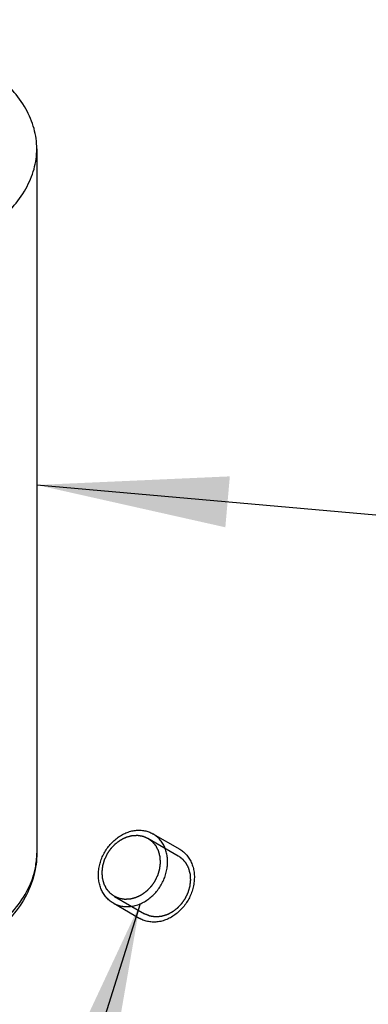
# Model space of a CAD drawing. Units: millimetres. Extents: x 343 to 640, y 2 to 212.
# Drawn here: x 452 to 457, y 64 to 80 of the extents above; entities that cross this region are included whole.
import ezdxf

# ---------------------------------------------------------------- set-up
doc = ezdxf.new("R2010")
doc.units = ezdxf.units.MM
doc.header["$LTSCALE"] = 16.335
doc.layers.get('0').update_dxf_attribs({"linetype": 'CONTINUOUS'})
doc.layers.add('02___PRT_ALL_AXES', color=7, linetype='CONTINUOUS')
doc.layers.add('NOTE', color=7, linetype='CONTINUOUS')
doc.styles.get("Standard").update_dxf_attribs({"font": 'txt', "width": 0.75})
doc.dimstyles.get("Standard").update_dxf_attribs({"dimtxt": 2.5, "dimasz": 3, "dimexe": 0.18, "dimexo": 0.0625, "dimgap": 0.09, "dimtad": 1, "dimdsep": 46, "dimtxsty": 'Standard', "dimblk": '_FILLED', "dimblk1": '_FILLED', "dimblk2": '_FILLED', "dimcen": 0.09, "dimadec": 0, "dimazin": 0, "dimtol": 1, "dimtp": 0.01, "dimtm": 0.01, "dimtfac": 1, "dimtofl": 0, "dimtmove": 0, "dimatfit": 3, "dimldrblk": '_FILLED', "dimfxl": 0, "dimtolj": 1, "dimarcsym": 0})

# ---------------------------------------------------------------- blocks, each defined once
blk = doc.blocks.new('_FILLED')
at = {"color": 0, "linetype": 'ByBlock'}
blk.add_solid([(0, 0), (-1, 0.1333333333), (-1, -0.1333333333)], dxfattribs=at)

msp = doc.modelspace()

# ---------------------------------------------------------------- linework, layer by layer
at = {"color": 2, "linetype": 'Continuous'}
for p, q in [((453.8449497532562, 66.73755295286654), (454.3183933364562, 66.46420235726654)), ((453.3199384953562, 65.82823277876653), (453.7933820785562, 65.55488218316654))]:
    msp.add_line(p, q, dxfattribs=at)
at = {"color": 7, "linetype": 'Continuous'}
for p, q in [((453.9238102165562, 66.80749242046653), (454.3433865105562, 66.56524300806655)), ((453.2988128186562, 65.72495916346654), (453.7183891126562, 65.48270975106655))]:
    msp.add_line(p, q, dxfattribs=at)
at = {"color": 2, "linetype": 'Continuous'}
for points, start_tangent, end_tangent in [([(453.3199452172562, 65.82822889786652), (453.3031684988562, 65.84080103616654), (453.2947801396562, 65.84708710526655), (453.2863917805562, 65.85337317446655), (453.2780034213562, 65.85965924356654), (453.2696150621562, 65.86594531266655), (453.2654208825562, 65.86908834726654), (453.2612267029562, 65.87223138186656), (453.2591296131562, 65.87380289916655), (453.2570325233562, 65.87537441646654), (453.2549354336562, 65.87694593366655), (453.2538868887562, 65.87773169236655), (453.2533626162562, 65.87812457166655), (453.2528383438562, 65.87851745096654), (453.2524121540562, 65.87903066256655), (453.2519859642562, 65.87954387426655), (453.2511335846562, 65.88057029746653), (453.2494288255562, 65.88262314396655), (453.2477240664562, 65.88467599036653), (453.2460193073562, 65.88672883686655), (453.2426097891562, 65.89083452976655), (453.2392002708562, 65.89494022276654), (453.2323812344562, 65.90315160866655), (453.2255621979562, 65.91136299446654), (453.2187431615562, 65.91957438036653), (453.2119241250562, 65.92778576626654), (453.2085146068562, 65.93189145926655), (453.2051050886562, 65.93599715216655), (453.2034003295562, 65.93804999866654), (453.2016955703562, 65.94010284506655), (453.1999908112562, 65.94215569156654), (453.1991384317562, 65.94318211476653), (453.1987122419562, 65.94369532646655), (453.1982860521562, 65.94420853806653), (453.1979741784562, 65.94482253386653), (453.1976623048562, 65.94543652976654), (453.1970385574562, 65.94666452136653), (453.1957910627562, 65.94912050476654), (453.1945435681562, 65.95157648816655), (453.1932960734562, 65.95403247156653), (453.1908010840562, 65.95894443826654), (453.1883060946562, 65.96385640496655), (453.1833161159562, 65.97368033846655), (453.1783261371562, 65.98350427196655), (453.1733361583562, 65.99332820546653), (453.1683461796562, 66.00315213896656), (453.1658511902561, 66.00806410566653), (453.1633562008562, 66.01297607246653), (453.1621087062562, 66.01543205576652), (453.1608612115562, 66.01788803916654), (453.1596137168561, 66.02034402256655), (453.1589899694562, 66.02157201426655), (453.1586780958562, 66.02218601006655), (453.1583662221562, 66.02280000586654), (453.1581784256562, 66.02350429136655), (453.1579906292562, 66.02420857676654), (453.1576150362562, 66.02561714756655), (453.1568638503562, 66.02843428926653), (453.1561126645562, 66.03125143086655), (453.1553614786562, 66.03406857256653), (453.1538591068562, 66.03970285586655), (453.1523567351562, 66.04533713916655), (453.1493519916562, 66.05660570576654), (453.1463472481562, 66.06787427246653), (453.1433425046562, 66.07914283906655), (453.1403377611562, 66.09041140566654), (453.1388353894562, 66.09604568906656), (453.1373330176561, 66.10167997236655), (453.1365818317562, 66.10449711396654), (453.1358306459562, 66.10731425566655), (453.1350794600562, 66.11013139736653), (453.1347038671562, 66.11153996816654), (453.1345160706562, 66.11224425356653), (453.1343282741562, 66.11294853896655), (453.1342782767562, 66.11369165356655), (453.1342282793562, 66.11443476806653), (453.1341282844562, 66.11592099716654), (453.1339282947562, 66.11889345536653), (453.1337283050562, 66.12186591346654), (453.1335283153562, 66.12483837166653), (453.1331283359561, 66.13078328796655), (453.1327283564562, 66.13672820436653), (453.1319283976562, 66.14861803706654), (453.1311284387561, 66.16050786966653), (453.1303284799562, 66.17239770236654), (453.1295285210562, 66.18428753506655), (453.1291285416562, 66.19023245136654), (453.1287285622562, 66.19617736776655), (453.1285285725562, 66.19914982596654), (453.1283285828562, 66.20212228406655), (453.1281285931562, 66.20509474226654), (453.1280285982562, 66.20658097136655), (453.1279786008562, 66.20732408586653), (453.1279286034562, 66.20806720046653), (453.1280138587562, 66.20883258126653), (453.1280991140562, 66.20959796216653), (453.1282696247562, 66.21112872376654), (453.1286106461562, 66.21419024716653), (453.1289516675562, 66.21725177056655), (453.1292926889562, 66.22031329386655), (453.1299747316562, 66.22643634066654), (453.1306567744562, 66.23255938736654), (453.1320208599562, 66.24480548086655), (453.1333849455562, 66.25705157436653), (453.1347490310562, 66.26929766776655), (453.1361131165562, 66.28154376126653), (453.1367951593562, 66.28766680796653), (453.1374772020562, 66.29378985476654), (453.1378182234562, 66.29685137816654), (453.1381592448562, 66.29991290146654), (453.1385002662562, 66.30297442486653), (453.1386707769562, 66.30450518656653), (453.1388412876562, 66.30603594826653), (453.1392758091562, 66.30755293626655), (453.1397103306562, 66.30906992436655), (453.1405793737562, 66.31210390036654), (453.1414484168562, 66.31513787646654), (453.1423174599562, 66.31817185256654), (453.1440555460562, 66.32423980476653), (453.1457936322562, 66.33030775696653), (453.1492698045562, 66.34244366136653), (453.1527459768562, 66.35457956566654), (453.1562221491562, 66.36671547006654), (453.1596983214562, 66.37885137446654), (453.1614364075562, 66.38491932666653), (453.1631744937562, 66.39098727886653), (453.1640435368562, 66.39402125496653), (453.1649125798562, 66.39705523096654), (453.1657816229562, 66.40008920706654), (453.1662161445562, 66.40160619516655), (453.1666506660562, 66.40312318316654), (453.1673469293562, 66.40459343446653), (453.1680431926562, 66.40606368566654), (453.1694357193562, 66.40900418816653), (453.1708282459562, 66.41194469056654), (453.1722207726561, 66.41488519306654), (453.1750058259562, 66.42076619796654), (453.1777908791562, 66.42664720286655), (453.1833609857562, 66.43840921266653), (453.1889310923562, 66.45017122256652), (453.1945011989562, 66.46193323236653), (453.2000713054562, 66.47369524226653), (453.2028563587562, 66.47957624716653), (453.2056414120562, 66.48545725206654), (453.2070339386562, 66.48839775456653), (453.2084264653562, 66.49133825696654), (453.2098189919562, 66.49427875946654), (453.2105152553562, 66.49574901066654), (453.2112115186562, 66.49721926186655), (453.2121186494562, 66.49853534856655), (453.2130257802562, 66.49985143526655), (453.2148400418562, 66.50248360866652), (453.2166543035562, 66.50511578206653), (453.2184685651562, 66.50774795536654), (453.2220970884562, 66.51301230216654), (453.2257256116562, 66.51827664886653), (453.2329826582562, 66.52880534236655), (453.2402397047562, 66.53933403586655), (453.2474967512562, 66.54986272936654), (453.2547537977562, 66.56039142286653), (453.2583823210562, 66.56565576956655), (453.2620108443562, 66.57092011636655), (453.2638251059562, 66.57355228966654), (453.2656393675562, 66.57618446306654), (453.2674536292562, 66.57881663646654), (453.2683607600562, 66.58013272316654), (453.2692678908562, 66.58144880986654), (453.2703614089562, 66.58258721056654), (453.2714549270562, 66.58372561126654), (453.2736419632562, 66.58600241266655), (453.2758289993562, 66.58827921406655), (453.2780160355562, 66.59055601546655), (453.2823901079562, 66.59510961826655), (453.2867641802562, 66.59966322106655), (453.2955123249562, 66.60877042656654), (453.3042604696562, 66.61787763216654), (453.3130086143562, 66.62698483776654), (453.3217567590562, 66.63609204336655), (453.3261308314562, 66.64064564616655), (453.3305049037562, 66.64519924896655), (453.3326919399562, 66.64747605036655), (453.3348789761562, 66.64975285176655), (453.3370660123562, 66.65202965316655), (453.3381595304562, 66.65316805386655), (453.3392530485562, 66.65430645456652), (453.3404913020562, 66.65522380796654), (453.3417295556562, 66.65614116136655), (453.3442060628562, 66.65797586816655), (453.3466825700561, 66.65981057486655), (453.3491590772562, 66.66164528166652), (453.3541120916562, 66.66531469516653), (453.3590651060562, 66.66898410876655), (453.3689711348562, 66.67632293576654), (453.3788771635562, 66.68366176286654), (453.3887831923562, 66.69100058996654), (453.3986892211562, 66.69833941706653), (453.4036422355562, 66.70200883056654), (453.4085952499562, 66.70567824406655), (453.4110717570562, 66.70751295086654), (453.4135482642562, 66.70934765766654), (453.4160247714562, 66.71118236436655), (453.4172630250562, 66.71209971776653), (453.4178821518562, 66.71255839446656), (453.4185012786562, 66.71301707116655), (453.4191814076562, 66.71335241036653), (453.4198615366562, 66.71368774956653), (453.4212217946562, 66.71435842796654), (453.4239423105562, 66.71569978476654), (453.4266628264562, 66.71704114156654), (453.4293833424562, 66.71838249836654), (453.4348243743562, 66.72106521196653), (453.4402654061562, 66.72374792556653), (453.4511474699562, 66.72911335276655), (453.4620295336562, 66.73447877996654), (453.4729115974562, 66.73984420716653), (453.4837936611562, 66.74520963436655), (453.4892346930562, 66.74789234796654), (453.4946757249562, 66.75057506156654), (453.4973962408562, 66.75191641836653), (453.5001167568562, 66.75325777516653), (453.5028372727562, 66.75459913196656), (453.5041975307562, 66.75526981036654), (453.5048776597562, 66.75560514956655), (453.5055577887562, 66.75594048876653), (453.5062492244562, 66.75612798806654), (453.5069406602562, 66.75631548736655), (453.5083235318561, 66.75669048586653), (453.5110892749562, 66.75744048296653), (453.5138550180562, 66.75819048006653), (453.5166207611562, 66.75894047716653), (453.5221522474562, 66.76044047146655), (453.5276837336562, 66.76194046566656), (453.5387467061562, 66.76494045406653), (453.5498096785562, 66.76794044256653), (453.5608726510562, 66.77094043096653), (453.5719356235562, 66.77394041946656), (453.5774671097562, 66.77544041366653), (453.5829985959562, 66.77694040786653), (453.5857643391562, 66.77769040496653), (453.5885300822562, 66.77844040206654), (453.5912958253562, 66.77919039926653), (453.5926786968562, 66.77956539776653), (453.5933701326562, 66.77975289706654), (453.5940615684561, 66.77994039636653), (453.5947495471562, 66.77997998636653), (453.5954375258562, 66.78001957636653), (453.5968134832562, 66.78009875636653), (453.5995653981562, 66.78025711646654), (453.6023173129562, 66.78041547646654), (453.6050692278562, 66.78057383656653), (453.6105730574562, 66.78089055666655), (453.6160768871562, 66.78120727676654), (453.6270845465562, 66.78184071686655), (453.6380922059562, 66.78247415706653), (453.6490998652562, 66.78310759726654), (453.6601075246562, 66.78374103746654), (453.6656113543562, 66.78405775756653), (453.6711151839562, 66.78437447766655), (453.6738670988562, 66.78453283776653), (453.6766190136562, 66.78469119776653), (453.6793709285562, 66.78484955786652), (453.6807468859562, 66.78492873786652), (453.6814348646562, 66.78496832786652), (453.6821228433562, 66.78500791786652), (453.6827811601562, 66.78489809066653), (453.6834394768562, 66.78478826346654), (453.6847561103561, 66.78456860896654), (453.6873893773562, 66.78412930006652), (453.6900226443562, 66.78368999116654), (453.6926559112562, 66.78325068226656), (453.6979224452562, 66.78237206446656), (453.7031889792562, 66.78149344666653), (453.7137220471562, 66.77973621106653), (453.7242551150562, 66.77797897546654), (453.7347881830562, 66.77622173986654), (453.7453212509562, 66.77446450426655), (453.7505877849562, 66.77358588656654), (453.7558543188562, 66.77270726876654), (453.7584875858562, 66.77226795986655), (453.7611208528562, 66.77182865096654), (453.7637541198562, 66.77138934206653), (453.7650707533562, 66.77116968756653), (453.7657290700562, 66.77105986036653), (453.7663873868562, 66.77095003316654), (453.7670011030562, 66.77068914856653), (453.7676148192562, 66.77042826406654), (453.7688422517562, 66.76990649506655), (453.7712971166562, 66.76886295696656), (453.7737519815562, 66.76781941896655), (453.7762068464562, 66.76677588086653), (453.7811165762562, 66.76468880476654), (453.7860263060562, 66.76260172856655), (453.7958457657562, 66.75842757636653), (453.8056652253562, 66.75425342406655), (453.8154846849562, 66.75007927176654), (453.8253041446562, 66.74590511956654), (453.8449430638562, 66.73755681496652)], (-0.8002380630033581, 0.5996824514029351), (0.9203011614691389, -0.3912106493930782)), ([(453.8449430314562, 66.73755683376655), (453.8617197497562, 66.72498469546653), (453.8701081089562, 66.71869862626653), (453.8784964681562, 66.71241255716654), (453.8868848273562, 66.70612648796654), (453.8952731864562, 66.69984041886653), (453.8994673660562, 66.69669738426654), (453.9036615456562, 66.69355434976654), (453.9057586354562, 66.69198283246655), (453.9078557252562, 66.69041131516653), (453.9099528150562, 66.68883979786654), (453.9110013599562, 66.68805403926655), (453.9115256323562, 66.68766115986654), (453.9120499048562, 66.68726828056654), (453.9124760946562, 66.68675506896653), (453.9129022844562, 66.68624185736655), (453.9137546639562, 66.68521543406655), (453.9154594230562, 66.68316258766654), (453.9171641821562, 66.68110974116652), (453.9188689413562, 66.67905689466653), (453.9222784595562, 66.67495120176653), (453.9256879777562, 66.67084550886653), (453.9325070142562, 66.66263412296655), (453.9393260506562, 66.65442273706654), (453.9461450871562, 66.64621135116653), (453.9529641235562, 66.63799996526654), (453.9563736418562, 66.63389427236655), (453.9597831600562, 66.62978857946655), (453.9614879191562, 66.62773573296653), (453.9631926782562, 66.62568288646654), (453.9648974373562, 66.62363003996654), (453.9657498169562, 66.62260361676653), (453.9661760067562, 66.62209040516655), (453.9666021964562, 66.62157719356654), (453.9669140701562, 66.62096319766655), (453.9672259438562, 66.62034920186653), (453.9678496911562, 66.61912121016655), (453.9690971858562, 66.61666522676654), (453.9703446805562, 66.61420924346655), (453.9715921752562, 66.61175326006654), (453.9740871646562, 66.60684129326654), (453.9765821539562, 66.60192932656653), (453.9815721327562, 66.59210539306653), (453.9865621115562, 66.58228145956653), (453.9915520902562, 66.57245752616654), (453.9965420690562, 66.56263359266654), (453.9990370583562, 66.55772162586655), (454.0015320477562, 66.55280965916654), (454.0027795424562, 66.55035367576653), (454.0040270371562, 66.54789769236655), (454.0052745318562, 66.54544170906655), (454.0058982791562, 66.54421371736655), (454.0062101528562, 66.54359972146653), (454.0065220265562, 66.54298572566654), (454.0067098229562, 66.54228144026655), (454.0068976194562, 66.54157715486653), (454.0072732123562, 66.54016858396653), (454.0080243982562, 66.53735144236654), (454.0087755841562, 66.53453430066654), (454.0095267700561, 66.53171715906655), (454.0110291417562, 66.52608287576655), (454.0125315135562, 66.52044859236653), (454.0155362570562, 66.50918002576654), (454.0185410005562, 66.49791145916655), (454.0215457439562, 66.48664289246653), (454.0245504874562, 66.47537432586654), (454.0260528592562, 66.46974004256654), (454.0275552309562, 66.46410575926654), (454.0283064168562, 66.46128861756654), (454.0290576027562, 66.45847147586653), (454.0298087886562, 66.45565433426654), (454.0301843815562, 66.45424576346653), (454.0303721780562, 66.45354147796652), (454.0305599744562, 66.45283719256653), (454.0306099719562, 66.45209407806655), (454.0306599693562, 66.45135096346655), (454.0307599641562, 66.44986473446653), (454.0309599539562, 66.44689227626654), (454.0311599436562, 66.44391981806655), (454.0313599333562, 66.44094735986656), (454.0317599127562, 66.43500244356653), (454.0321598921562, 66.42905752726654), (454.0329598510561, 66.41716769456653), (454.0337598098562, 66.40527786186655), (454.0345597687562, 66.39338802916654), (454.0353597275562, 66.38149819646654), (454.0357597069562, 66.37555328016654), (454.0361596864562, 66.36960836386655), (454.0363596761562, 66.36663590566656), (454.0365596658562, 66.36366344746654), (454.0367596555562, 66.36069098926654), (454.0368596503562, 66.35920476026655), (454.0369096478562, 66.35846164566655), (454.0369596452562, 66.35771853116654), (454.0368743899562, 66.35695315026655), (454.0367891345562, 66.35618776946654), (454.0366186238562, 66.35465700776655), (454.0362776024562, 66.35159548436656), (454.0359365811562, 66.34853396106655), (454.0355955597562, 66.34547243766653), (454.0349135169562, 66.33934939096653), (454.0342314741562, 66.33322634416655), (454.0328673886562, 66.32098025076652), (454.0315033031562, 66.30873415726654), (454.0301392176561, 66.29648806376653), (454.0287751320562, 66.28424197026655), (454.0280930893562, 66.27811892356655), (454.0274110465562, 66.27199587686655), (454.0270700251561, 66.26893435346653), (454.0267290038562, 66.26587283006654), (454.0263879824562, 66.26281130676654), (454.0262174717562, 66.26128054506654), (454.0260469610562, 66.25974978336654), (454.0256124395562, 66.25823279526654), (454.0251779179562, 66.25671580726654), (454.0243088748562, 66.25368183116655), (454.0234398318562, 66.25064785506655), (454.0225707887562, 66.24761387896655), (454.0208327025562, 66.24154592676655), (454.0190946164562, 66.23547797456655), (454.0156184441562, 66.22334207026654), (454.0121422718562, 66.21120616586654), (454.0086660995562, 66.19907026146655), (454.0051899272562, 66.18693435716654), (454.0034518410562, 66.18086640496654), (454.0017137549562, 66.17479845276654), (454.0008447118562, 66.17176447666654), (453.9999756687562, 66.16873050056654), (453.9991066256562, 66.16569652446654), (453.9986721041562, 66.16417953646655), (453.9982375826562, 66.16266254836654), (453.9975413192562, 66.16119229716654), (453.9968450559562, 66.15972204586654), (453.9954525293562, 66.15678154346654), (453.9940600026562, 66.15384104096654), (453.9926674760562, 66.15090053856653), (453.9898824227562, 66.14501953366653), (453.9870973694562, 66.13913852866654), (453.9815272628562, 66.12737651886653), (453.9759571563562, 66.11561450906655), (453.9703870497562, 66.10385249916655), (453.9648169431562, 66.09209048936654), (453.9620318898562, 66.08620948446654), (453.9592468366562, 66.08032847946654), (453.9578543099562, 66.07738797706654), (453.9564617833562, 66.07444747456654), (453.9550692566562, 66.07150697216653), (453.9543729933562, 66.07003672086654), (453.9536767300561, 66.06856646966654), (453.9527695992562, 66.06725038296653), (453.9518624683562, 66.06593429626653), (453.9500482067562, 66.06330212296655), (453.9482339451562, 66.06066994956655), (453.9464196835562, 66.05803777616654), (453.9427911602562, 66.05277342946655), (453.9391626369562, 66.04750908266655), (453.9319055904562, 66.03698038916653), (453.9246485439562, 66.02645169566654), (453.9173914973562, 66.01592300226653), (453.9101344508562, 66.00539430876654), (453.9065059276562, 66.00012996196654), (453.9028774043562, 65.99486561526655), (453.9010631427562, 65.99223344186655), (453.8992488810562, 65.98960126846654), (453.8974346194562, 65.98696909516653), (453.8965274886561, 65.98565300846653), (453.8956203578562, 65.98433692176653), (453.8945268397562, 65.98319852106656), (453.8934333216562, 65.98206012036653), (453.8912462854562, 65.97978331896655), (453.8890592492562, 65.97750651756652), (453.8868722131562, 65.97522971616652), (453.8824981407562, 65.97067611336655), (453.8781240683562, 65.96612251056655), (453.8693759236562, 65.95701530496655), (453.8606277789562, 65.94790809936654), (453.8518796342562, 65.93880089376654), (453.8431314895562, 65.92969368816654), (453.8387574172562, 65.92514008536654), (453.8343833448562, 65.92058648256653), (453.8321963086562, 65.91830968116653), (453.8300092725561, 65.91603287976653), (453.8278222363562, 65.91375607836653), (453.8267287182562, 65.91261767766653), (453.8256352001562, 65.91147927696653), (453.8243969465562, 65.91056192356655), (453.8231586929562, 65.90964457016653), (453.8206821857562, 65.90780986346655), (453.8182056785562, 65.90597515666653), (453.8157291713562, 65.90414044986653), (453.8107761569562, 65.90047103636655), (453.8058231426562, 65.89680162286655), (453.7959171138562, 65.88946279576655), (453.7860110850562, 65.88212396866655), (453.7761050562562, 65.87478514166654), (453.7661990275562, 65.86744631456654), (453.7612460131562, 65.86377690106653), (453.7562929987562, 65.86010748746654), (453.7538164915562, 65.85827278066654), (453.7513399843562, 65.85643807396653), (453.7488634771562, 65.85460336716653), (453.7476252235562, 65.85368601376655), (453.7470060967562, 65.85322733706653), (453.7463869699562, 65.85276866036654), (453.7457068409562, 65.85243332116653), (453.7450267120562, 65.85209798196655), (453.7436664540562, 65.85142730356654), (453.7409459381562, 65.85008594676654), (453.7382254221562, 65.84874458996654), (453.7355049062562, 65.84740323316655), (453.7300638743562, 65.84472051956655), (453.7246228424562, 65.84203780596653), (453.7137407787562, 65.83667237876654), (453.7028587149562, 65.83130695156655), (453.6919766512562, 65.82594152436653), (453.6810945874562, 65.82057609716654), (453.6756535555562, 65.81789338356654), (453.6702125237562, 65.81521066996655), (453.6674920077562, 65.81386931316655), (453.6647714918562, 65.81252795636654), (453.6620509758562, 65.81118659956654), (453.6606907179562, 65.81051592116654), (453.6600105889562, 65.81018058196653), (453.6593304599562, 65.80984524276654), (453.6586390241562, 65.80965774356653), (453.6579475883562, 65.80947024426655), (453.6565647168562, 65.80909524566654), (453.6537989737562, 65.80834524856654), (453.6510332305562, 65.80759525146655), (453.6482674874562, 65.80684525436655), (453.6427360012562, 65.80534526016655), (453.6372045150562, 65.80384526596654), (453.6261415425562, 65.80084527746654), (453.6150785700562, 65.79784528906654), (453.6040155976561, 65.79484530056655), (453.5929526251562, 65.79184531216654), (453.5874211389562, 65.79034531786654), (453.5818896526562, 65.78884532366654), (453.5791239095562, 65.78809532656655), (453.5763581664562, 65.78734532946655), (453.5735924233562, 65.78659533236655), (453.5722095517561, 65.78622033376654), (453.5715181159562, 65.78603283456653), (453.5708266802562, 65.78584533526654), (453.5701387014562, 65.78580574526654), (453.5694507227562, 65.78576615526654), (453.5680747653562, 65.78568697516654), (453.5653228505562, 65.78552861516654), (453.5625709356562, 65.78537025506654), (453.5598190208562, 65.78521189506654), (453.5543151911562, 65.78489517496654), (453.5488113614562, 65.78457845486653), (453.5378037021562, 65.78394501466653), (453.5267960427562, 65.78331157446655), (453.5157883833562, 65.78267813426655), (453.5047807240562, 65.78204469406654), (453.4992768943562, 65.78172797396654), (453.4937730646562, 65.78141125386654), (453.4910211498562, 65.78125289386654), (453.4882692349562, 65.78109453376653), (453.4855173201562, 65.78093617376653), (453.4841413627562, 65.78085699366653), (453.4834533840562, 65.78081740366653), (453.4827654052561, 65.78077781366653), (453.4821070885562, 65.78088764086654), (453.4814487718562, 65.78099746816653), (453.4801321383562, 65.78121712256655), (453.4774988713562, 65.78165643146654), (453.4748656043562, 65.78209574036654), (453.4722323373562, 65.78253504926654), (453.4669658033562, 65.78341366706653), (453.4616992694562, 65.78429228486655), (453.4511662014562, 65.78604952046655), (453.4406331335562, 65.78780675606654), (453.4301000656562, 65.78956399166654), (453.4195669976561, 65.79132122726654), (453.4143004637561, 65.79219984506653), (453.4090339297562, 65.79307846286653), (453.4064006627562, 65.79351777176655), (453.4037673957562, 65.79395708066654), (453.4011341288562, 65.79439638956654), (453.3998174953562, 65.79461604396654), (453.3991591785561, 65.79472587126654), (453.3985008618562, 65.79483569846654), (453.3978871456562, 65.79509658296654), (453.3972734293562, 65.79535746746654), (453.3960459969562, 65.79587923656655), (453.3935911320562, 65.79692277456654), (453.3911362671562, 65.79796631266655), (453.3886814021562, 65.79900985076654), (453.3837716723562, 65.80109692686653), (453.3788619425562, 65.80318400296653), (453.3690424829562, 65.80735815526654), (453.3592230232562, 65.81153230756654), (453.3494035636562, 65.81570645976655), (453.3395841040562, 65.81988061206653), (453.3199451847562, 65.82822891656653)], (0.8002380630033581, -0.5996824514029351), (-0.9203011614691389, 0.3912106493930782)), ([(454.3183866146562, 66.46420623816655), (454.3351633329562, 66.45163409986654), (454.3435516921562, 66.44534803076652), (454.3519400513562, 66.43906196156655), (454.3603284105562, 66.43277589246654), (454.3687167696562, 66.42648982326654), (454.3729109492562, 66.42334678876654), (454.3771051288562, 66.42020375416655), (454.3792022186562, 66.41863223686653), (454.3812993084562, 66.41706071956654), (454.3833963982562, 66.41548920226654), (454.3844449431562, 66.41470344366653), (454.3849692155562, 66.41431056436653), (454.3854934880562, 66.41391768506654), (454.3859196778562, 66.41340447336654), (454.3863458675562, 66.41289126176653), (454.3871982471562, 66.41186483856654), (454.3889030062562, 66.40981199206652), (454.3906077653562, 66.40775914556653), (454.3923125244562, 66.40570629916652), (454.3957220427562, 66.40160060616654), (454.3991315609562, 66.39749491326654), (454.4059505974562, 66.38928352736653), (454.4127696338562, 66.38107214146655), (454.4195886703562, 66.37286075566655), (454.4264077067562, 66.36464936976654), (454.4298172249562, 66.36054367676653), (454.4332267432562, 66.35643798386653), (454.4349315023562, 66.35438513736653), (454.4366362614562, 66.35233229096653), (454.4383410205562, 66.35027944446654), (454.4391934001562, 66.34925302116653), (454.4396195899562, 66.34873980956652), (454.4400457796562, 66.34822659796654), (454.4403576533562, 66.34761260216655), (454.4406695270562, 66.34699860626654), (454.4412932743562, 66.34577061456653), (454.4425407690562, 66.34331463126654), (454.4437882637562, 66.34085864786653), (454.4450357584562, 66.33840266446654), (454.4475307478561, 66.33349069776654), (454.4500257371562, 66.32857873096654), (454.4550157159562, 66.31875479756653), (454.4600056946562, 66.30893086406655), (454.4649956734562, 66.29910693056655), (454.4699856522562, 66.28928299706655), (454.4724806415562, 66.28437103036654), (454.4749756309562, 66.27945906356655), (454.4762231256562, 66.27700308026655), (454.4774706203562, 66.27454709686654), (454.4787181150562, 66.27209111346653), (454.4793418623562, 66.27086312176655), (454.4796537360562, 66.27024912596653), (454.4799656097562, 66.26963513006655), (454.4801534061562, 66.26893084466653), (454.4803412026562, 66.26822655926654), (454.4807167955562, 66.26681798846653), (454.4814679814562, 66.26400084676655), (454.4822191673562, 66.26118370516653), (454.4829703532562, 66.25836656346655), (454.4844727249562, 66.25273228016655), (454.4859750967562, 66.24709799686653), (454.4889798401562, 66.23582943016655), (454.4919845836562, 66.22456086356655), (454.4949893271562, 66.21329229696656), (454.4979940706562, 66.20202373026655), (454.4994964424562, 66.19638944696655), (454.5009988141562, 66.19075516366652), (454.5017500000562, 66.18793802196654), (454.5025011859562, 66.18512088036653), (454.5032523718562, 66.18230373866655), (454.5036279647562, 66.18089516786654), (454.5038157612562, 66.18019088246655), (454.5040035576562, 66.17948659706653), (454.5040535551562, 66.17874348246653), (454.5041035525562, 66.17800036796655), (454.5042035473562, 66.17651413886654), (454.5044035371562, 66.17354168066655), (454.5046035268562, 66.17056922256654), (454.5048035165562, 66.16759676436655), (454.5052034959562, 66.16165184796654), (454.5056034753562, 66.15570693166654), (454.5064034342562, 66.14381709896654), (454.5072033930562, 66.13192726626653), (454.5080033519562, 66.12003743366654), (454.5088033107562, 66.10814760096653), (454.5092032901562, 66.10220268456655), (454.5096032695562, 66.09625776826653), (454.5098032593562, 66.09328531006653), (454.5100032490562, 66.09031285196653), (454.5102032387562, 66.08734039376654), (454.5103032335562, 66.08585416466653), (454.5103532310562, 66.08511105016655), (454.5104032284562, 66.08436793556655), (454.5103179730562, 66.08360255476654), (454.5102327177562, 66.08283717386655), (454.5100622070562, 66.08130641216653), (454.5097211856562, 66.07824488886655), (454.5093801642562, 66.07518336546653), (454.5090391429562, 66.07212184206654), (454.5083571001562, 66.06599879536654), (454.5076750573562, 66.05987574866654), (454.5063109718562, 66.04762965516653), (454.5049468863562, 66.03538356166655), (454.5035828008562, 66.02313746816654), (454.5022187152562, 66.01089137476654), (454.5015366725562, 66.00476832796653), (454.5008546297562, 65.99864528126653), (454.5005136083562, 65.99558375786654), (454.5001725869562, 65.99252223456654), (454.4998315656562, 65.98946071116654), (454.4996610549562, 65.98792994946655), (454.4994905442562, 65.98639918776655), (454.4990560226562, 65.98488219976653), (454.4986215011562, 65.98336521166652), (454.4977524580562, 65.98033123556655), (454.4968834150562, 65.97729725946655), (454.4960143719562, 65.97426328346654), (454.4942762857562, 65.96819533126654), (454.4925381996562, 65.96212737906654), (454.4890620273562, 65.94999147466655), (454.4855858550562, 65.93785557026655), (454.4821096827562, 65.92571966596654), (454.4786335104562, 65.91358376156654), (454.4768954242562, 65.90751580936654), (454.4751573381562, 65.90144785716654), (454.4742882950562, 65.89841388106655), (454.4734192519562, 65.89537990496655), (454.4725502088562, 65.89234592886655), (454.4721156873562, 65.89082894086653), (454.4716811658562, 65.88931195286654), (454.4709849024562, 65.88784170156654), (454.4702886391562, 65.88637145036654), (454.4688961125562, 65.88343094786654), (454.4675035858562, 65.88049044546653), (454.4661110592561, 65.87754994296654), (454.4633260059562, 65.87166893806653), (454.4605409526562, 65.86578793316653), (454.4549708460562, 65.85402592326653), (454.4494007395562, 65.84226391346655), (454.4438306329562, 65.83050190366654), (454.4382605263562, 65.81873989376655), (454.4354754730562, 65.81285888886654), (454.4326904197562, 65.80697788396654), (454.4312978931562, 65.80403738146654), (454.4299053665562, 65.80109687906653), (454.4285128398562, 65.79815637656654), (454.4278165765562, 65.79668612536653), (454.4271203132562, 65.79521587406654), (454.4262131824562, 65.79389978746653), (454.4253060515562, 65.79258370076653), (454.4234917899562, 65.78995152736654), (454.4216775283562, 65.78731935396655), (454.4198632666562, 65.78468718056655), (454.4162347434562, 65.77942283386653), (454.4126062201562, 65.77415848716655), (454.4053491736562, 65.76362979366652), (454.3980921271562, 65.75310110016653), (454.3908350805562, 65.74257240666654), (454.3835780340562, 65.73204371316655), (454.3799495107562, 65.72677936646654), (454.3763209875561, 65.72151501966654), (454.3745067258562, 65.71888284626654), (454.3726924642561, 65.71625067296654), (454.3708782026562, 65.71361849956654), (454.3699710718562, 65.71230241286653), (454.3690639410562, 65.71098632616653), (454.3679704229562, 65.70984792546653), (454.3668769048562, 65.70870952476653), (454.3646898686562, 65.70643272336653), (454.3625028324562, 65.70415592196655), (454.3603157962562, 65.70187912056653), (454.3559417239562, 65.69732551776654), (454.3515676515562, 65.69277191496653), (454.3428195068562, 65.68366470936654), (454.3340713621562, 65.67455750376654), (454.3253232174562, 65.66545029816655), (454.3165750727562, 65.65634309256654), (454.3122010004562, 65.65178948976654), (454.3078269280562, 65.64723588706653), (454.3056398918562, 65.64495908566654), (454.3034528557562, 65.64268228426654), (454.3012658195562, 65.64040548286653), (454.3001723014562, 65.63926708216654), (454.2990787833562, 65.63812868146654), (454.2978405297562, 65.63721132806654), (454.2966022761562, 65.63629397466653), (454.2941257689562, 65.63445926786653), (454.2916492617562, 65.63262456116654), (454.2891727545561, 65.63078985436654), (454.2842197401562, 65.62712044076653), (454.2792667258562, 65.62345102726654), (454.2693606970562, 65.61611220016654), (454.2594546682562, 65.60877337316654), (454.2495486394562, 65.60143454606654), (454.2396426107562, 65.59409571896654), (454.2346895963562, 65.59042630546654), (454.2297365819562, 65.58675689196654), (454.2272600747562, 65.58492218516653), (454.2247835675562, 65.58308747836654), (454.2223070603562, 65.58125277166653), (454.2210688067562, 65.58033541826654), (454.2204496799562, 65.57987674156655), (454.2198305531562, 65.57941806486654), (454.2191504241562, 65.57908272566655), (454.2184702952562, 65.57874738646655), (454.2171100372562, 65.57807670806653), (454.2143895212562, 65.57673535126654), (454.2116690053562, 65.57539399446654), (454.2089484894562, 65.57405263766654), (454.2035074575562, 65.57136992406654), (454.1980664256562, 65.56868721046654), (454.1871843619562, 65.56332178326653), (454.1763022981562, 65.55795635606654), (454.1654202344562, 65.55259092886654), (454.1545381706562, 65.54722550166653), (454.1490971387562, 65.54454278806654), (454.1436561068562, 65.54186007446654), (454.1409355909562, 65.54051871766654), (454.1382150750562, 65.53917736086655), (454.1354945590562, 65.53783600406655), (454.1341343011562, 65.53716532566654), (454.1334541721562, 65.53682998646654), (454.1327740431562, 65.53649464726655), (454.1320826073562, 65.53630714796654), (454.1313911715562, 65.53611964866653), (454.1300083000561, 65.53574465016655), (454.1272425569562, 65.53499465306655), (454.1244768137562, 65.53424465596655), (454.1217110706562, 65.53349465876653), (454.1161795844562, 65.53199466456654), (454.1106480982562, 65.53049467036654), (454.0995851257562, 65.52749468196654), (454.0885221532562, 65.52449469346654), (454.0774591808562, 65.52149470506654), (454.0663962083562, 65.51849471656655), (454.0608647220562, 65.51699472236655), (454.0553332358562, 65.51549472816654), (454.0525674927562, 65.51474473106654), (454.0498017496562, 65.51399473386654), (454.0470360065562, 65.51324473676654), (454.0456531349562, 65.51286973826655), (454.0449616991562, 65.51268223896653), (454.0442702633562, 65.51249473966654), (454.0435822846562, 65.51245514966654), (454.0428943059562, 65.51241555966654), (454.0415183485562, 65.51233637966654), (454.0387664337562, 65.51217801956653), (454.0360145188562, 65.51201965956653), (454.0332626040562, 65.51186129946655), (454.0277587743562, 65.51154457936654), (454.0222549446562, 65.51122785926654), (454.0112472853561, 65.51059441906654), (454.0002396259562, 65.50996097886653), (453.9892319665562, 65.50932753866653), (453.9782243072562, 65.50869409846655), (453.9727204775562, 65.50837737846655), (453.9672166478562, 65.50806065836653), (453.9644647330562, 65.50790229826654), (453.9617128181562, 65.50774393826654), (453.9589609033562, 65.50758557816654), (453.9575849459562, 65.50750639816654), (453.9568969671562, 65.50746680816654), (453.9562089884562, 65.50742721816654), (453.9555506717562, 65.50753704536653), (453.9548923549562, 65.50764687256654), (453.9535757215562, 65.50786652706654), (453.9509424545562, 65.50830583596654), (453.9483091875562, 65.50874514486654), (453.9456759205562, 65.50918445376654), (453.9404093865562, 65.51006307156655), (453.9351428526562, 65.51094168936655), (453.9246097846562, 65.51269892486654), (453.9140767167562, 65.51445616046654), (453.9035436488562, 65.51621339606655), (453.8930105808562, 65.51797063166654), (453.8877440469562, 65.51884924946654), (453.8824775129562, 65.51972786726654), (453.8798442459562, 65.52016717616654), (453.8772109789562, 65.52060648506654), (453.8745777120562, 65.52104579396655), (453.8732610785562, 65.52126544846654), (453.8726027617562, 65.52137527566654), (453.8719444450562, 65.52148510286654), (453.8713307287562, 65.52174598736654), (453.8707170125562, 65.52200687196654), (453.8694895801561, 65.52252864096654), (453.8670347152562, 65.52357217906655), (453.8645798502562, 65.52461571706654), (453.8621249853562, 65.52565925516654), (453.8572152555562, 65.52774633126654), (453.8523055257562, 65.52983340746653), (453.8424860661562, 65.53400755966655), (453.8326666064562, 65.53818171196654), (453.8228471468562, 65.54235586426654), (453.8130276872562, 65.54653001646653), (453.7933887679562, 65.55487832106654)], (0.8002380630033581, -0.5996824514029351), (-0.9203011614691389, 0.3912106493930782))]:
    msp.add_spline(points, degree=3, dxfattribs=dict(at, start_tangent=start_tangent, end_tangent=end_tangent))
at = {"color": 7, "linetype": 'Continuous'}
for points, start_tangent, end_tangent in [([(454.3433944816562, 66.56523840586655), (454.4024479089562, 66.52396842076652), (454.4544892609562, 66.47231676076655), (454.4981647474562, 66.41129393366654), (454.5323597210562, 66.34225075326654), (454.5562814190562, 66.26674589016653), (454.5694631232562, 66.18631562556655), (454.5716477546562, 66.10255693796654), (454.5627860701562, 66.01718380276654), (454.5430593093562, 65.93195300136654), (454.5128712239562, 65.84860414196655), (454.4728374776562, 65.76883645356654), (454.4237761501562, 65.69428042586654), (454.3666902130562, 65.62645985126653), (454.3027433854562, 65.56675758366654), (454.2332401980562, 65.51639306986655), (454.1596113574562, 65.47640173986655), (454.0833662483562, 65.44759819916653), (454.0060166771562, 65.43055826456654), (453.9291246991562, 65.42564579616653), (453.8544346304562, 65.43295455026654), (453.7836737513562, 65.45219654876654), (453.7183891126562, 65.48270975106655)], (0.8660191731994614, -0.5000107915344641), (-0.866030301700195, 0.4999915164650988)), ([(452.1044305187562, 66.50358001676653), (452.0590499504562, 66.15706478536654), (451.9202979676562, 65.81382607816654), (451.6882050869561, 65.48694083946654), (451.3685607320562, 65.18866638126653), (451.1183640622562, 65.01469992596654)], (8.054323402252973e-10, -1), (-0.849210763145979, -0.5280540500337292))]:
    msp.add_spline(points, degree=3, dxfattribs=dict(at, start_tangent=start_tangent, end_tangent=end_tangent))
at = {"color": 9, "linetype": 'Continuous', "start_tangent": (0.8660266961443809, 0.4999977615602376), "end_tangent": (0.0006166029447210641, 0.9999998099003862)}
msp.add_spline([(451.0793145567562, 65.07473737246653), (451.4581902076562, 65.33368853126655), (451.7567599828562, 65.62556087486655), (451.9666221112562, 65.94214118986653), (452.0818707511562, 66.27452039296654), (452.1043607370562, 66.50358005976653)], degree=3, dxfattribs=at)
at = {"layer": '02___PRT_ALL_AXES', "color": 7, "linetype": 'Continuous'}
for p, q in [((452.1044305187562, 77.52636264456655), (452.1044305187562, 66.50358001326654)), ((453.9238182187562, 66.80748780036654), (454.3433945126562, 66.56523838796653)), ((453.2988048164562, 65.72496378356655), (453.7183811104562, 65.48271437116654))]:
    msp.add_line(p, q, dxfattribs=at)
for points, start_tangent, end_tangent in [([(452.1044305187562, 77.52636267906655), (452.0613374312562, 77.84247761656655), (451.9331238227562, 78.15080037596655), (451.7229467378562, 78.44374740596655), (451.4359814338562, 78.71410537856653), (451.0792939489562, 78.95521718306654), (450.6616671128562, 79.16114584686653), (450.1933842841562, 79.32682072256654), (449.6859761403562, 79.44816234506655), (449.1519367538562, 79.52218288086652), (448.6044159468562, 79.54705969866654), (448.0568954985562, 79.52218024866653), (447.5228571797562, 79.44815714556654), (447.0154507859562, 79.32681308376652), (446.5471703468562, 79.16113595676654), (446.1295464807562, 78.95520528536653)], (9.699891751744848e-07, 0.9999999999995296), (-0.8660266961414631, -0.4999977615652912)), ([(451.0793145567562, 76.09752000376653), (451.4359985641562, 76.33863352306653), (451.7229599688562, 76.60899287516654), (451.9331328286562, 76.90194091556654), (452.0613419903562, 77.21026429126653), (452.1044305187562, 77.52636267906655)], (0.8660266961349441, 0.4999977615765828), (9.699735092689435e-07, 0.9999999999995296)), ([(453.2988048164562, 65.72496378356655), (453.2415454722562, 65.76474353476654), (453.1911661676562, 65.81386957176653), (453.1486133760562, 65.87142214916653), (453.1146797752561, 65.93632917146655), (453.0899974842562, 66.00738154356654), (453.0750262872562, 66.08325569426654), (453.0700450694562, 66.16253823176655), (453.0751466214562, 66.24375227226653), (453.0902359109562, 66.32538495196656), (453.1150318531562, 66.40591560846653), (453.1490725464562, 66.48384410786653), (453.1917238772562, 66.55771878996654), (453.2421913318562, 66.62616350886654), (453.2995347971562, 66.68790326926654), (453.3626860728561, 66.74178797606655), (453.4304687701562, 66.78681385916653), (453.5016202256562, 66.82214217146654), (453.5748150224562, 66.84711481356655), (453.6486896798562, 66.86126659226653), (453.7218680527562, 66.86433388666654), (453.7929869666562, 66.85625955896654), (453.8607216106562, 66.83719401866654), (453.9238102165562, 66.80749242046653)], (-0.866019135099641, 0.5000108575233837), (0.8660303016773189, -0.4999915165047225)), ([(453.2988128186562, 65.72495916346654), (453.3619014245562, 65.69525756536655), (453.4296360685562, 65.67619202496654), (453.5007549824562, 65.66811769726654), (453.5739333553562, 65.67118499166654), (453.6478080127562, 65.68533677036653), (453.7210028095562, 65.71030941246653), (453.7921542650562, 65.74563772486654), (453.8599369623562, 65.79066360796654), (453.9230882380562, 65.84454831476654), (453.9804317033562, 65.90628807506653), (454.0308991579562, 65.97473279406654), (454.0735504887562, 66.04860747606654), (454.1075911820562, 66.12653597556655), (454.1323871242562, 66.20706663196654), (454.1474764137562, 66.28869931166653), (454.1525779657562, 66.36991335216655), (454.1475967479562, 66.44919588966653), (454.1326255509562, 66.52507004036653), (454.1079432599562, 66.59612241256653), (454.0740096591562, 66.66102943476653), (454.0314568675562, 66.71858201226655), (453.9810775629562, 66.76770804916654), (453.9238182187562, 66.80748780036654)], (0.8660303016773189, -0.4999915165047225), (-0.866019135099641, 0.5000108575233837))]:
    msp.add_spline(points, degree=3, dxfattribs=dict(at, start_tangent=start_tangent, end_tangent=end_tangent))

# ---------------------------------------------------------------- leaders
at = {"layer": 'NOTE', "color": 2, "linetype": 'Continuous'}
for points in [[(452.1044305187562, 72.26633655796653), (468.3694921091562, 70.82980198196654)], [(453.7210028095562, 65.71030941246653), (447.7037131512515, 46.59339884529476)]]:
    msp.add_leader(points, dimstyle='Standard', override={"dimtad": 0}, dxfattribs=at)

doc.saveas('drawing.dxf')
